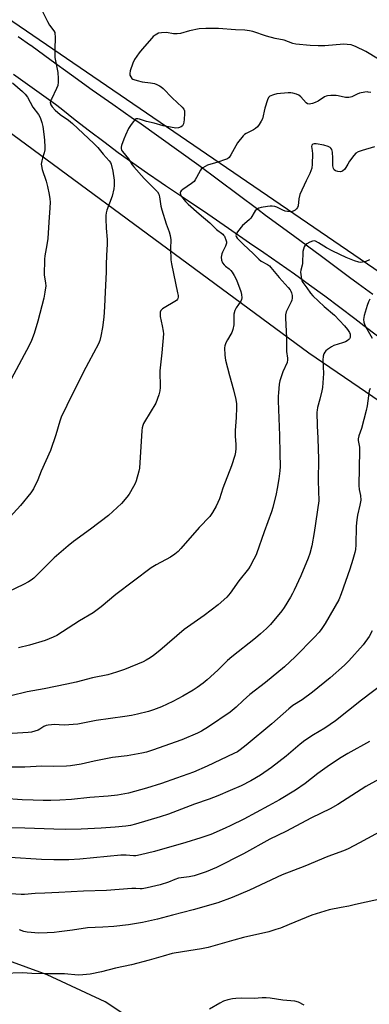
# Model space of a CAD drawing. Units: inches. Extents: x 1201770 to 1207771, y 549455 to 553457.
# Drawn here: x 1206903 to 1207054, y 550692 to 551117 of the extents above; entities that cross this region are included whole.
import ezdxf

# ---------------------------------------------------------------- set-up
doc = ezdxf.new("R2010")
doc.units = ezdxf.units.IN
doc.header["$MEASUREMENT"] = 0
for name, color, linetype in [('NTRL-Farm Land', 3, 'Continuous'), ('NTRL-Trees', 3, 'Continuous'), ('TRANS-Road', 130, 'Continuous'), ('Undefined', 1, 'Continuous')]:
    doc.layers.add(name, color=color, linetype=linetype)

msp = doc.modelspace()

# ---------------------------------------------------------------- linework, layer by layer
at = {"layer": 'NTRL-Farm Land'}
for points in [[(1206531.91, 551257.8), (1206550.42, 551269.11), (1206573.61, 551273.84), (1206598.4, 551271.65), (1206609.14, 551266.14), (1206749.96, 551180.22), (1206851.02, 551103.68), (1207028.12, 550973.23), (1207139, 550897.67), (1207222.67, 550835.5), (1207221.75, 550835.19), (1207218.88, 550833.65), (1207216.24, 550831.63), (1207213.78, 550829.11), (1207211.48, 550826.03), (1207197.66, 550799.1), (1207195.29, 550795.97), (1207086.11, 550671.12)], [(1206988.52, 550661.55), (1206940.35, 550693.52), (1206915.34, 550705.17), (1206889.51, 550714.49), (1206856.65, 550713.59), (1206827.23, 550714.2), (1206790.69, 550725.63), (1206769.99, 550753.5), (1206749.42, 550790.02), (1206743.24, 550796.82), (1206737.53, 550793.84), (1206733.58, 550789.15), (1206729.65, 550783.31), (1206727.13, 550778.94), (1206728.29, 550763.1), (1206731.65, 550753.36), (1206745.16, 550724.2), (1206760.91, 550699.41), (1206771.35, 550680.58)]]:
    msp.add_lwpolyline(points, dxfattribs=at)
at = {"layer": 'NTRL-Trees'}
msp.add_polyline3d([(1207175.29, 551151.87, 0), (1207133.78, 551072.46, 0), (1207131.24, 551066.76, 0), (1207129.22, 551060.6, 0), (1207128.67, 551057.64, 0), (1207126.53, 551015.36, 0), (1207126.83, 551007.88, 0), (1207127.33, 551003.6, 0), (1207135.17, 550976.72, 0), (1207135.65, 550973.16, 0), (1207135.71, 550969.86, 0), (1207135.38, 550966.74, 0), (1207134.63, 550963.79, 0), (1207134.43, 550963.27, 0), (1207134.19, 550962.79, 0), (1207133.59, 550961.95, 0), (1207133.24, 550961.59, 0), (1207132.85, 550961.28, 0), (1207132.42, 550961.01, 0), (1207131.95, 550960.78, 0), (1207130.89, 550960.45, 0), (1207129.68, 550960.3, 0), (1207128.32, 550960.31, 0), (1206842.75, 551155.38, 0)], dxfattribs=at)
at = {"layer": 'TRANS-Road'}
for points in [[(1206902.72, 551109.61), (1206908.14, 551105.94), (1206908.23, 551105.88), (1206916.99, 551099.41), (1206925.79, 551093.01), (1206934.64, 551086.67), (1206943.54, 551080.39), (1206952.49, 551074.18), (1206954.75, 551072.63), (1206963.42, 551066.53), (1206972.05, 551060.37), (1206980.64, 551054.15), (1206989.17, 551047.87), (1206997.66, 551041.53), (1207006.1, 551035.12), (1207009.39, 551032.6), (1207021.52, 551023.75), (1207033.61, 551014.85), (1207045.68, 551005.9), (1207049.34, 551003.17), (1207055.68, 550998.46)], [(1207057.74, 550980.4), (1207051.87, 550984.84), (1207047.9, 550987.91), (1207041.46, 550992.8), (1207034.98, 550997.64), (1207028.45, 551002.41), (1207021.89, 551007.13), (1207015.29, 551011.79), (1207008.65, 551016.39), (1207002.5, 551020.57), (1206993.52, 551026.83), (1206984.5, 551033.04), (1206975.44, 551039.19), (1206966.35, 551045.29), (1206964.43, 551046.57), (1206958.52, 551050.48), (1206952.19, 551054.97), (1206945.91, 551059.52), (1206939.68, 551064.14), (1206933.49, 551068.82), (1206927.35, 551073.56), (1206921.26, 551078.36), (1206918.85, 551080.28), (1206900.83, 551093.27)]]:
    msp.add_lwpolyline(points, dxfattribs=at)
at = {"layer": 'Undefined'}
for points, elevation in [([(1207054.35, 551013.36), (1207052.7, 551012.68), (1207051.3, 551012.27), (1207050.47, 551012.22), (1207049.69, 551012.36), (1207047.86, 551012.94), (1207044.17, 551014.38), (1207038.42, 551017.09), (1207035.68, 551018.54), (1207032.27, 551020.72), (1207031.06, 551021.34), (1207030.4, 551021.5), (1207029.64, 551021.41), (1207028.56, 551020.97), (1207027.27, 551020.23), (1207026.61, 551019.68), (1207026.17, 551019), (1207025.76, 551017.97), (1207025.51, 551016.87), (1207025.44, 551011.82), (1207025.29, 551010.99), (1207024.69, 551008.84), (1207024.58, 551008.01), (1207024.75, 551005.97), (1207024.9, 551005.11), (1207025.16, 551004.29), (1207025.58, 551003.56), (1207027.3, 551001.29), (1207028.89, 550998.91), (1207029.81, 550997.79), (1207034.78, 550993.19), (1207039.2, 550989.47), (1207043.54, 550984.81), (1207044.8, 550983.25), (1207045.61, 550982.06), (1207045.92, 550981.3), (1207046.01, 550980.53), (1207045.91, 550979.78), (1207045.68, 550979.34), (1207045.31, 550978.94), (1207044.61, 550978.44), (1207043.87, 550978.05), (1207042.6, 550977.56), (1207038.88, 550976.41), (1207037.87, 550975.86), (1207036.18, 550974.71), (1207035.5, 550974.17), (1207034.96, 550973.55), (1207034.58, 550972.83), (1207034.27, 550971.79), (1207034.2, 550970.13), (1207034.47, 550964.31), (1207034.03, 550958.36), (1207033.79, 550956.91), (1207032.81, 550953.31), (1207031.9, 550949.61), (1207031.67, 550948.46), (1207031.6, 550947.6), (1207031.7, 550941.78), (1207032.07, 550936.47), (1207032.2, 550931.76), (1207032.24, 550927.58), (1207032.12, 550918.05), (1207032.37, 550909.49), (1207030.43, 550895.82), (1207029.44, 550890.01), (1207028.5, 550886.7), (1207027.82, 550884.77), (1207024.64, 550877.1), (1207021.85, 550870.99), (1207021.1, 550869.42), (1207020.25, 550867.9), (1207017.55, 550863.45), (1207016.54, 550862.03), (1207011.65, 550856.19), (1207009.82, 550854.35), (1207007.26, 550852.05), (1207005.08, 550850.23), (1206994.89, 550842.23), (1206993.07, 550840.54), (1206988.89, 550836.42), (1206984.27, 550832.23), (1206982.61, 550830.84), (1206979.96, 550828.92), (1206978.23, 550827.81), (1206973.73, 550825.18), (1206969.43, 550822.92), (1206964.66, 550820.7), (1206961.13, 550819.35), (1206959.03, 550818.68), (1206954.24, 550817.48), (1206951.69, 550816.96), (1206948.84, 550816.48), (1206936.35, 550814.69), (1206928.55, 550813.17), (1206922.66, 550812.69), (1206918.24, 550812.98), (1206917.09, 550812.94), (1206915.67, 550812.77), (1206914.85, 550812.58), (1206913.88, 550812.18), (1206912.08, 550811), (1206911.35, 550810.61), (1206909.99, 550810.13), (1206908.59, 550809.78), (1206907.16, 550809.63), (1206900.18, 550809.21)], 450), ([(1207054.47, 550996.37), (1207053.88, 550995.23), (1207053.29, 550993.61), (1207051.94, 550989.31), (1207051.77, 550988.44), (1207051.74, 550987.56), (1207051.85, 550986.39), (1207052.06, 550985.54), (1207052.52, 550984.58), (1207055.44, 550979.55)], 448), ([(1207054.54, 550957.89), (1207054.16, 550956.86), (1207053.23, 550950.35), (1207052.87, 550948.37), (1207050.78, 550940.65), (1207049.68, 550937.53), (1207049.42, 550936.21), (1207049.43, 550935.38), (1207049.91, 550932.56), (1207050.02, 550931.17), (1207049.66, 550916), (1207049.82, 550914.37), (1207050.37, 550911.69), (1207050.5, 550909.73), (1207050.18, 550907.55), (1207049.08, 550903.22), (1207048.79, 550901.2), (1207048.57, 550898.56), (1207048.43, 550890.47), (1207048.24, 550888.53), (1207047.95, 550887.16), (1207047.16, 550884.11), (1207045.84, 550879.92), (1207042.07, 550869.39), (1207041.02, 550866.81), (1207035.19, 550856.63), (1207033.78, 550854.39), (1207032.56, 550852.83), (1207030.49, 550850.5), (1207022.27, 550842.25), (1207017.66, 550837.92), (1207009.37, 550831.17), (1207002.65, 550825.89), (1206999.82, 550823.42), (1206996.72, 550820.51), (1206994.13, 550818.38), (1206984.86, 550811.98), (1206981.9, 550810.19), (1206980.13, 550809.23), (1206973.39, 550806.34), (1206960.65, 550801.92), (1206958.1, 550801.14), (1206956.09, 550800.65), (1206949.77, 550799.57), (1206943.51, 550798.75), (1206935.6, 550797.18), (1206929.92, 550795.97), (1206925.35, 550795.16), (1206923.61, 550795.02), (1206918.04, 550794.89), (1206913.05, 550795), (1206905.59, 550794.56), (1206900.25, 550794.66)], 448), ([(1207055.48, 550853.44), (1207054.11, 550850.95), (1207051.51, 550847.31), (1207045.39, 550840.51), (1207043.49, 550838.65), (1207037.26, 550833.12), (1207029.71, 550826.94), (1207025.28, 550823.67), (1207021.25, 550821.14), (1207019.46, 550819.83), (1207012.16, 550813.37), (1207001.09, 550804.06), (1206998.5, 550802.04), (1206997.31, 550801.27), (1206995.81, 550800.47), (1206984.29, 550795.07), (1206978.39, 550792.54), (1206971.12, 550789.83), (1206964.64, 550787.63), (1206958.09, 550785.58), (1206950.29, 550783.46), (1206945.6, 550782.62), (1206941.55, 550782.19), (1206933.72, 550781.6), (1206925.75, 550780.74), (1206920.69, 550780.38), (1206916.86, 550780.3), (1206913.62, 550780.26), (1206909.31, 550780.36), (1206904.47, 550780.57), (1206896.58, 550781.08)], 446), ([(1207060.28, 550830.67), (1207050.89, 550823.45), (1207039.58, 550814.55), (1207035.01, 550811.39), (1207030.2, 550808.57), (1207026.37, 550806.06), (1207024.38, 550804.48), (1207018.34, 550799.33), (1207012.03, 550794.54), (1207007.3, 550791.23), (1207003.14, 550788.7), (1206998.88, 550786.58), (1206994.25, 550784.52), (1206988.91, 550782.28), (1206985.2, 550780.89), (1206978.81, 550778.65), (1206967.67, 550774.39), (1206964.07, 550773.2), (1206953.32, 550770.03), (1206951.16, 550769.51), (1206949.23, 550769.18), (1206944.59, 550768.7), (1206938.64, 550768.31), (1206930.01, 550767.94), (1206922.99, 550767.82), (1206918.14, 550767.88), (1206905.65, 550768.36), (1206897.02, 550768.42)], 444), ([(1207026.07, 550692.01), (1207023.72, 550693.29), (1207022.03, 550693.8), (1207016.86, 550694.18), (1207011.39, 550695.08), (1207009.67, 550695.24), (1207007.98, 550695.2), (1207004.55, 550694.89), (1206999.19, 550695.03), (1206996.59, 550694.95), (1206995.17, 550694.82), (1206993.23, 550694.33), (1206991.34, 550693.69), (1206989.69, 550692.86), (1206985.28, 550690.32)], 434)]:
    msp.add_lwpolyline(points, dxfattribs=dict(at, elevation=elevation))
for points in [[(1206912.62, 551121.85, 458), (1206915.41, 551116.01, 458), (1206916.33, 551114.48, 458), (1206918.19, 551111.99, 458), (1206918.54, 551111.28, 458), (1206918.66, 551110.74, 458), (1206918.72, 551109.59, 458), (1206918.61, 551103.71, 458), (1206918.65, 551100.51, 458), (1206918.86, 551099.06, 458), (1206919.87, 551094.13, 458), (1206920.07, 551091.56, 458), (1206920.09, 551089.85, 458), (1206919.83, 551088.47, 458), (1206919.35, 551087.12, 458), (1206917.1, 551082.66, 458), (1206916.77, 551081.88, 458), (1206916.65, 551081.1, 458), (1206916.86, 551080.13, 458), (1206917.42, 551079.24, 458), (1206918.78, 551077.84, 458), (1206920.95, 551076.02, 458), (1206924.51, 551073.47, 458), (1206926.21, 551072.08, 458), (1206935.41, 551063.54, 458), (1206937.13, 551061.76, 458), (1206939.43, 551058.86, 458), (1206942.09, 551056.04, 458), (1206942.57, 551055.36, 458), (1206942.89, 551054.59, 458), (1206943.65, 551051.57, 458), (1206944.15, 551047.66, 458), (1206944.24, 551045.38, 458), (1206944.04, 551043.92, 458), (1206943.26, 551040.72, 458), (1206941.07, 551034.68, 458), (1206940.77, 551033.58, 458), (1206940.58, 551032.47, 458), (1206940.54, 551031.03, 458), (1206940.68, 551026.97, 458), (1206941.13, 551022.05, 458), (1206941.18, 551020.09, 458), (1206940.83, 551015.18, 458), (1206940.71, 551011.34, 458), (1206940.72, 551007.96, 458), (1206940.26, 550999.57, 458), (1206940.08, 550993.09, 458), (1206939.68, 550988.56, 458), (1206939.09, 550984.23, 458), (1206938.47, 550980.48, 458), (1206938.01, 550978.5, 458), (1206937.4, 550977.12, 458), (1206933.06, 550969.07, 458), (1206930.86, 550964.76, 458), (1206923.72, 550950.47, 458), (1206921.37, 550945.46, 458), (1206920.73, 550943.84, 458), (1206919.06, 550937.92, 458), (1206916.77, 550931.11, 458), (1206912.76, 550922.25, 458), (1206911.3, 550918.52, 458), (1206909.35, 550914.6, 458), (1206908.24, 550912.9, 458), (1206903.85, 550907.47, 458), (1206897.73, 550900.88, 458)], [(1207058.11, 551099.87, 456), (1207052.73, 551103.2, 456), (1207048.24, 551105.34, 456), (1207047.16, 551105.76, 456), (1207046.33, 551105.96, 456), (1207044.64, 551106.21, 456), (1207043.19, 551106.27, 456), (1207034.95, 551105.59, 456), (1207032.09, 551105.56, 456), (1207028.67, 551105.67, 456), (1207022.46, 551106.33, 456), (1207021.19, 551106.61, 456), (1207017.54, 551107.98, 456), (1207013.66, 551108.74, 456), (1207009.91, 551109.69, 456), (1207003.93, 551111.75, 456), (1207002.55, 551112.12, 456), (1207000.48, 551112.37, 456), (1206996.53, 551112.5, 456), (1206989.19, 551113.02, 456), (1206983.72, 551113.02, 456), (1206980.83, 551112.86, 456), (1206976.62, 551112.12, 456), (1206972.75, 551110.94, 456), (1206971.41, 551110.73, 456), (1206969.8, 551110.76, 456), (1206966.81, 551111.32, 456), (1206964.6, 551111.25, 456), (1206963.27, 551110.99, 456), (1206962.56, 551110.65, 456), (1206961.89, 551110.22, 456), (1206961.04, 551109.55, 456), (1206960.42, 551108.94, 456), (1206956.19, 551104.16, 456), (1206954.92, 551102.57, 456), (1206952.93, 551099.73, 456), (1206952.19, 551098.15, 456), (1206951.08, 551094.76, 456), (1206950.87, 551093.64, 456), (1206950.98, 551092.88, 456), (1206951.3, 551092.18, 456), (1206951.76, 551091.56, 456), (1206952.17, 551091.24, 456), (1206952.66, 551091, 456), (1206954.04, 551090.58, 456), (1206956.32, 551090.05, 456), (1206959.83, 551089.68, 456), (1206961.5, 551089.3, 456), (1206962.54, 551088.93, 456), (1206963.75, 551088.37, 456), (1206964.44, 551087.95, 456), (1206965.31, 551087.25, 456), (1206969.18, 551083.21, 456), (1206973.47, 551079.14, 456), (1206974.19, 551078.25, 456), (1206974.45, 551077.61, 456), (1206974.56, 551076.5, 456), (1206974.37, 551073.61, 456), (1206974.09, 551072, 456), (1206973.68, 551071.09, 456), (1206973.13, 551070.63, 456), (1206971.95, 551070.17, 456), (1206970.83, 551070.12, 456), (1206965.32, 551071.1, 456), (1206961.46, 551072.22, 456), (1206958.14, 551073.01, 456), (1206955.14, 551074.01, 456), (1206954.35, 551074.16, 456), (1206953.71, 551074.07, 456), (1206953.1, 551073.64, 456), (1206952.36, 551072.83, 456), (1206951.17, 551071.25, 456), (1206950.43, 551070, 456), (1206949.03, 551067.04, 456), (1206948.34, 551065.41, 456), (1206947.41, 551062.68, 456), (1206947.23, 551061.86, 456), (1206947.2, 551061.33, 456), (1206947.36, 551060.64, 456), (1206947.71, 551059.96, 456), (1206950.32, 551056.94, 456), (1206952, 551054.31, 456), (1206952.71, 551053.39, 456), (1206957.14, 551048.32, 456), (1206961.9, 551043.72, 456), (1206962.84, 551042.58, 456), (1206963.39, 551041.58, 456), (1206963.66, 551040.51, 456), (1206964.33, 551036.53, 456), (1206964.7, 551034.85, 456), (1206966.66, 551028.86, 456), (1206967.94, 551025.47, 456), (1206968.33, 551023.89, 456), (1206968.56, 551021.94, 456), (1206968.5, 551018.23, 456), (1206968.65, 551013.35, 456), (1206968.94, 551011.65, 456), (1206971.53, 550999.07, 456), (1206971.71, 550997.92, 456), (1206971.72, 550997.21, 456), (1206971.64, 550996.71, 456), (1206971.49, 550996.35, 456), (1206971.01, 550995.83, 456), (1206965.09, 550992.27, 456), (1206964.34, 550991.52, 456), (1206964.08, 550990.81, 456), (1206963.97, 550989.74, 456), (1206964.02, 550988.92, 456), (1206964.91, 550984.87, 456), (1206965.3, 550982.58, 456), (1206965.39, 550981.42, 456), (1206964.74, 550973.22, 456), (1206963.94, 550965.49, 456), (1206964, 550958.32, 456), (1206963.94, 550956.83, 456), (1206963.5, 550955.15, 456), (1206962.11, 550951.61, 456), (1206957.26, 550943.54, 456), (1206956.86, 550942.76, 456), (1206956.57, 550941.95, 456), (1206956.32, 550940.84, 456), (1206956.18, 550939.69, 456), (1206955.09, 550923.58, 456), (1206954.8, 550922.17, 456), (1206953.67, 550918.02, 456), (1206953.26, 550916.95, 456), (1206952.56, 550915.66, 456), (1206950.59, 550912.37, 456), (1206949.58, 550910.95, 456), (1206947.3, 550908.35, 456), (1206941.69, 550903.18, 456), (1206933.94, 550897.16, 456), (1206926.67, 550891.87, 456), (1206924.39, 550890.06, 456), (1206918.34, 550884.91, 456), (1206910.6, 550877.06, 456), (1206909.52, 550876.07, 456), (1206908.44, 550875.24, 456), (1206907.29, 550874.5, 456), (1206905.07, 550873.34, 456), (1206891.76, 550867.05, 456)], [(1206900.29, 551089.64, 460), (1206904.62, 551085.93, 460), (1206905.84, 551084.76, 460), (1206906.78, 551083.42, 460), (1206909.1, 551079.11, 460), (1206911.61, 551075.99, 460), (1206912.22, 551074.7, 460), (1206912.99, 551072.51, 460), (1206913.44, 551070.81, 460), (1206913.89, 551067.55, 460), (1206914.15, 551064.88, 460), (1206914.31, 551061.93, 460), (1206914.23, 551060.78, 460), (1206913.99, 551059.39, 460), (1206913.22, 551057.18, 460), (1206912.95, 551056.06, 460), (1206912.77, 551054.64, 460), (1206912.78, 551053.79, 460), (1206913.16, 551052.26, 460), (1206914.87, 551047.26, 460), (1206915.46, 551044.98, 460), (1206916.22, 551041.56, 460), (1206916.5, 551039.6, 460), (1206916.6, 551038.21, 460), (1206916.49, 551035.78, 460), (1206915.95, 551029.58, 460), (1206915.54, 551022.49, 460), (1206915.13, 551019.74, 460), (1206914.24, 551015.06, 460), (1206914.07, 551013.59, 460), (1206914.01, 551006.78, 460), (1206914.1, 551005.94, 460), (1206914.62, 551003.22, 460), (1206914.66, 551002.06, 460), (1206914.33, 550999.41, 460), (1206913.88, 550996.76, 460), (1206911.27, 550986.9, 460), (1206909.65, 550981.61, 460), (1206908.5, 550978.54, 460), (1206907.53, 550976.45, 460), (1206899.79, 550961.84, 460)], [(1207054.85, 551085.4, 454), (1207053.77, 551085.67, 454), (1207053.21, 551085.72, 454), (1207052.34, 551085.66, 454), (1207050.01, 551085.19, 454), (1207048.93, 551084.78, 454), (1207046.69, 551083.59, 454), (1207046.16, 551083.42, 454), (1207045.32, 551083.28, 454), (1207043.89, 551083.3, 454), (1207040.75, 551084.04, 454), (1207039.89, 551084.17, 454), (1207037.55, 551084.2, 454), (1207036.12, 551084.05, 454), (1207035.6, 551083.89, 454), (1207034.89, 551083.54, 454), (1207032.1, 551081.8, 454), (1207030.91, 551081.17, 454), (1207029.68, 551080.68, 454), (1207028.33, 551080.43, 454), (1207027.58, 551080.52, 454), (1207026.94, 551080.94, 454), (1207024.7, 551083.54, 454), (1207023.86, 551084.3, 454), (1207022.87, 551084.76, 454), (1207021.24, 551085.2, 454), (1207020.41, 551085.32, 454), (1207019.24, 551085.32, 454), (1207014.27, 551084.89, 454), (1207012.87, 551084.53, 454), (1207011.33, 551083.83, 454), (1207010.76, 551083.28, 454), (1207010.27, 551082.28, 454), (1207009.13, 551078.64, 454), (1207008.12, 551074.18, 454), (1207007.63, 551073.12, 454), (1207006.69, 551071.6, 454), (1207005.97, 551070.66, 454), (1207005.18, 551069.97, 454), (1207004.23, 551069.41, 454), (1207001.1, 551067.85, 454), (1207000.4, 551067.34, 454), (1206999.79, 551066.72, 454), (1206997.39, 551063.75, 454), (1206994.52, 551058.59, 454), (1206993.7, 551057.41, 454), (1206992.99, 551056.87, 454), (1206992.22, 551056.52, 454), (1206988.93, 551055.42, 454), (1206984.46, 551054.1, 454), (1206983.39, 551053.61, 454), (1206982.39, 551053.01, 454), (1206981.74, 551052.45, 454), (1206981.42, 551052.03, 454), (1206979.75, 551048.81, 454), (1206979.14, 551047.83, 454), (1206978.61, 551047.16, 454), (1206977.47, 551046.23, 454), (1206973.73, 551043.71, 454), (1206973.12, 551043.11, 454), (1206972.85, 551042.67, 454), (1206972.69, 551042.19, 454), (1206972.72, 551041.47, 454), (1206973.22, 551040.58, 454), (1206974.92, 551038.54, 454), (1206976.12, 551037.29, 454), (1206980.81, 551033.14, 454), (1206985.47, 551029.27, 454), (1206988.31, 551026.44, 454), (1206991.01, 551024.35, 454), (1206991.39, 551023.95, 454), (1206991.7, 551023.48, 454), (1206992.53, 551021.54, 454), (1206992.64, 551021.05, 454), (1206992.64, 551020.53, 454), (1206992.19, 551019.18, 454), (1206990.83, 551016.63, 454), (1206990.54, 551015.87, 454), (1206990.35, 551014.5, 454), (1206990.44, 551013.15, 454), (1206990.9, 551012.1, 454), (1206991.56, 551011.14, 454), (1206992.16, 551010.57, 454), (1206993.7, 551009.45, 454), (1206994.47, 551008.78, 454), (1206995.13, 551007.97, 454), (1206995.99, 551006.52, 454), (1206996.86, 551004.75, 454), (1206998.79, 550999.62, 454), (1206999.14, 550998.35, 454), (1206999.26, 550996.99, 454), (1206999.13, 550996.25, 454), (1206998.81, 550995.54, 454), (1206996.8, 550992.67, 454), (1206996.22, 550991.43, 454), (1206995.83, 550989.84, 454), (1206995.72, 550985.27, 454), (1206995.32, 550983.36, 454), (1206994.89, 550982.03, 454), (1206994.55, 550981.27, 454), (1206992.99, 550978.85, 454), (1206992.35, 550977.6, 454), (1206991.88, 550976.31, 454), (1206991.76, 550975.46, 454), (1206991.9, 550972.17, 454), (1206992.17, 550970.11, 454), (1206993.89, 550963.52, 454), (1206995.7, 550957.33, 454), (1206996.62, 550953.14, 454), (1206996.92, 550951.27, 454), (1206996.98, 550949.65, 454), (1206996.8, 550945.32, 454), (1206996.37, 550939.79, 454), (1206996.38, 550937.11, 454), (1206996.6, 550933.87, 454), (1206996.63, 550931.96, 454), (1206996.47, 550930.38, 454), (1206996.2, 550929.02, 454), (1206994.82, 550924.51, 454), (1206991.04, 550914.86, 454), (1206989.66, 550910.34, 454), (1206988.19, 550907.17, 454), (1206986.59, 550904.34, 454), (1206985.38, 550902.68, 454), (1206980.87, 550897.96, 454), (1206972.9, 550888.84, 454), (1206971.71, 550887.63, 454), (1206970.36, 550886.49, 454), (1206968.47, 550885.13, 454), (1206962.32, 550881.87, 454), (1206960.2, 550880.5, 454), (1206944.95, 550869.03, 454), (1206938.59, 550863.74, 454), (1206935.18, 550861.21, 454), (1206929.16, 550857.68, 454), (1206919.42, 550851.4, 454), (1206917.92, 550850.67, 454), (1206914.39, 550849.29, 454), (1206907.74, 550847.26, 454), (1206902.91, 550846.05, 454)], [(1207056.39, 551062.05, 452), (1207051.11, 551060.48, 452), (1207049.46, 551059.87, 452), (1207048.45, 551059.34, 452), (1207047.46, 551058.29, 452), (1207045.72, 551055.89, 452), (1207044.9, 551054.64, 452), (1207043.65, 551052.45, 452), (1207042.69, 551051.58, 452), (1207042.25, 551051.36, 452), (1207041.76, 551051.25, 452), (1207040.69, 551051.37, 452), (1207039.67, 551051.74, 452), (1207039.09, 551052.19, 452), (1207038.72, 551052.76, 452), (1207038.5, 551053.85, 452), (1207038.47, 551057.11, 452), (1207038.26, 551059.74, 452), (1207038.04, 551060.83, 452), (1207037.65, 551061.47, 452), (1207037.25, 551061.77, 452), (1207036.52, 551062.13, 452), (1207034.64, 551062.75, 452), (1207031.28, 551063.34, 452), (1207030.49, 551063.38, 452), (1207029.81, 551063.24, 452), (1207029.38, 551062.81, 452), (1207029.23, 551062.19, 452), (1207029.61, 551060.4, 452), (1207029.72, 551058.96, 452), (1207029.62, 551054.58, 452), (1207029.41, 551052.88, 452), (1207028.51, 551050.53, 452), (1207026.91, 551047.35, 452), (1207024.29, 551041.48, 452), (1207023.8, 551039.68, 452), (1207023.48, 551036.56, 452), (1207023.23, 551035.87, 452), (1207022.83, 551035.28, 452), (1207022.18, 551034.72, 452), (1207021.42, 551034.3, 452), (1207020.87, 551034.11, 452), (1207020.06, 551034.03, 452), (1207018.95, 551034.11, 452), (1207017.86, 551034.33, 452), (1207016.94, 551034.69, 452), (1207014.26, 551036.01, 452), (1207013.43, 551036.25, 452), (1207012.29, 551036.45, 452), (1207011.43, 551036.49, 452), (1207010.26, 551036.37, 452), (1207007.63, 551035.93, 452), (1207006.51, 551035.63, 452), (1207005.8, 551035.24, 452), (1207005.03, 551034.5, 452), (1207003.05, 551031.31, 452), (1207002.48, 551030.71, 452), (1207000.35, 551028.87, 452), (1206999.55, 551028.07, 452), (1206997.37, 551025.4, 452), (1206996.92, 551024.71, 452), (1206996.73, 551024.25, 452), (1206996.69, 551023.81, 452), (1206996.82, 551023.38, 452), (1206997.23, 551022.72, 452), (1206997.79, 551022.07, 452), (1206999.83, 551020.02, 452), (1207004.33, 551015.88, 452), (1207006.54, 551013.58, 452), (1207007.63, 551012.72, 452), (1207010.28, 551011.37, 452), (1207011.17, 551010.68, 452), (1207011.77, 551010.05, 452), (1207015.38, 551005.65, 452), (1207019.21, 551001.45, 452), (1207020.12, 551000.34, 452), (1207020.4, 550999.86, 452), (1207020.69, 550999.07, 452), (1207020.91, 550997.95, 452), (1207020.99, 550996.83, 452), (1207020.84, 550996.01, 452), (1207020.54, 550995.2, 452), (1207018.39, 550990.85, 452), (1207018.03, 550989.67, 452), (1207018, 550988.22, 452), (1207018.54, 550979.69, 452), (1207018.47, 550973.77, 452), (1207018.92, 550971, 452), (1207018.97, 550970.23, 452), (1207018.71, 550969.14, 452), (1207016.97, 550965.09, 452), (1207015.63, 550961.23, 452), (1207015.36, 550959.78, 452), (1207014.97, 550955.96, 452), (1207014.9, 550954.52, 452), (1207014.92, 550952.56, 452), (1207015.52, 550937.63, 452), (1207015.62, 550929.89, 452), (1207015.8, 550924.2, 452), (1207015.66, 550922.37, 452), (1207015.17, 550918.86, 452), (1207014.5, 550914.74, 452), (1207013.99, 550912.42, 452), (1207012.57, 550906.63, 452), (1207011.97, 550904.63, 452), (1207010.48, 550900.4, 452), (1207008.81, 550896.12, 452), (1207005.55, 550886.65, 452), (1207005.12, 550885.58, 452), (1207004.46, 550884.24, 452), (1207002.89, 550881.34, 452), (1207002.1, 550880.09, 452), (1206997.96, 550874.88, 452), (1206994.25, 550869.7, 452), (1206992.72, 550867.98, 452), (1206988.96, 550864.55, 452), (1206983, 550860.07, 452), (1206974.34, 550853.97, 452), (1206963.8, 550844.9, 452), (1206961.07, 550842.71, 452), (1206959.67, 550841.71, 452), (1206957.97, 550840.73, 452), (1206956.68, 550840.09, 452), (1206948.7, 550836.78, 452), (1206945.15, 550835.52, 452), (1206941.51, 550834.5, 452), (1206934.81, 550833.18, 452), (1206927.78, 550831.28, 452), (1206923.7, 550830.35, 452), (1206914.05, 550828.37, 452), (1206906.7, 550827.08, 452), (1206899.56, 550825.43, 452)], [(1207054.33, 550805.65, 442), (1207044.89, 550800.57, 442), (1207041.3, 550798.39, 442), (1207035.98, 550794.75, 442), (1207032.06, 550791.84, 442), (1207026.59, 550787.61, 442), (1207022.31, 550784.74, 442), (1207015.43, 550780.54, 442), (1207010.77, 550777.93, 442), (1207000.12, 550772.15, 442), (1206994.51, 550769.43, 442), (1206992.07, 550768.32, 442), (1206985.8, 550765.67, 442), (1206981.53, 550764.16, 442), (1206975.02, 550762.16, 442), (1206961.51, 550758.25, 442), (1206955.59, 550756.81, 442), (1206953.56, 550756.45, 442), (1206952.49, 550756.43, 442), (1206949.36, 550756.64, 442), (1206947.09, 550756.68, 442), (1206929.33, 550754.92, 442), (1206924.63, 550754.68, 442), (1206920.5, 550754.61, 442), (1206918.13, 550754.61, 442), (1206912.8, 550754.82, 442), (1206899.12, 550755.67, 442)], [(1207058.23, 550789.38, 440), (1207052.66, 550786.24, 440), (1207040.59, 550778.59, 440), (1207037.27, 550776.68, 440), (1207029.2, 550772.78, 440), (1207018.19, 550766.9, 440), (1207011.32, 550763.56, 440), (1206999.99, 550757.21, 440), (1206988.27, 550751.43, 440), (1206983.78, 550749.48, 440), (1206978.67, 550747.74, 440), (1206976.5, 550747.31, 440), (1206973.1, 550746.94, 440), (1206971.97, 550746.72, 440), (1206970.33, 550746.2, 440), (1206967.56, 550745.03, 440), (1206964, 550743.89, 440), (1206958.38, 550742.57, 440), (1206956.19, 550742.17, 440), (1206955.45, 550742.15, 440), (1206953.49, 550742.3, 440), (1206951.77, 550742.26, 440), (1206940.86, 550741.48, 440), (1206931.02, 550741.12, 440), (1206920.25, 550740.54, 440), (1206914.21, 550740.37, 440), (1206910.04, 550740.14, 440), (1206905.46, 550739.77, 440), (1206904.02, 550739.73, 440), (1206894.57, 550740.36, 440)], [(1207061.87, 550768.49, 438), (1207049.94, 550762, 438), (1207045.04, 550759.44, 438), (1207043.01, 550758.59, 438), (1207036.32, 550756.14, 438), (1207026.37, 550751.93, 438), (1207016.57, 550748.25, 438), (1207002.47, 550741.54, 438), (1206995.06, 550738.39, 438), (1206988.85, 550736.12, 438), (1206978.29, 550733.08, 438), (1206969.27, 550730.86, 438), (1206962.82, 550729.17, 438), (1206956.36, 550727.68, 438), (1206950.43, 550726.73, 438), (1206943.98, 550725.96, 438), (1206939.33, 550725.64, 438), (1206932.67, 550725.37, 438), (1206926.26, 550724.4, 438), (1206920.41, 550723.64, 438), (1206918.24, 550723.42, 438), (1206915.29, 550723.24, 438), (1206911.71, 550723.11, 438), (1206906.68, 550723.46, 438), (1206905.25, 550723.73, 438), (1206903.4, 550724.47, 438)], [(1207060.7, 550738.22, 436), (1207048.27, 550735.45, 436), (1207045.38, 550734.68, 436), (1207042.12, 550734.17, 436), (1207036.89, 550733.17, 436), (1207029.35, 550730.81, 436), (1207019.64, 550726.77, 436), (1207015.86, 550725.28, 436), (1207013.95, 550724.6, 436), (1207010.87, 550723.69, 436), (1206999.97, 550721.22, 436), (1206995.81, 550720.11, 436), (1206984.74, 550716.91, 436), (1206981.89, 550716.35, 436), (1206973.63, 550715.09, 436), (1206969.13, 550714.23, 436), (1206965.26, 550713.22, 436), (1206959.33, 550711.46, 436), (1206951.62, 550709.47, 436), (1206944.72, 550707.99, 436), (1206938.77, 550706.38, 436), (1206933.82, 550705.38, 436), (1206930.66, 550705.08, 436), (1206928.64, 550704.98, 436), (1206922.76, 550705.59, 436), (1206914.56, 550705.5, 436), (1206908.74, 550705.72, 436), (1206904.65, 550706.01, 436), (1206896.39, 550705.68, 436)]]:
    msp.add_polyline3d(points, dxfattribs=at)

doc.saveas('drawing.dxf')
